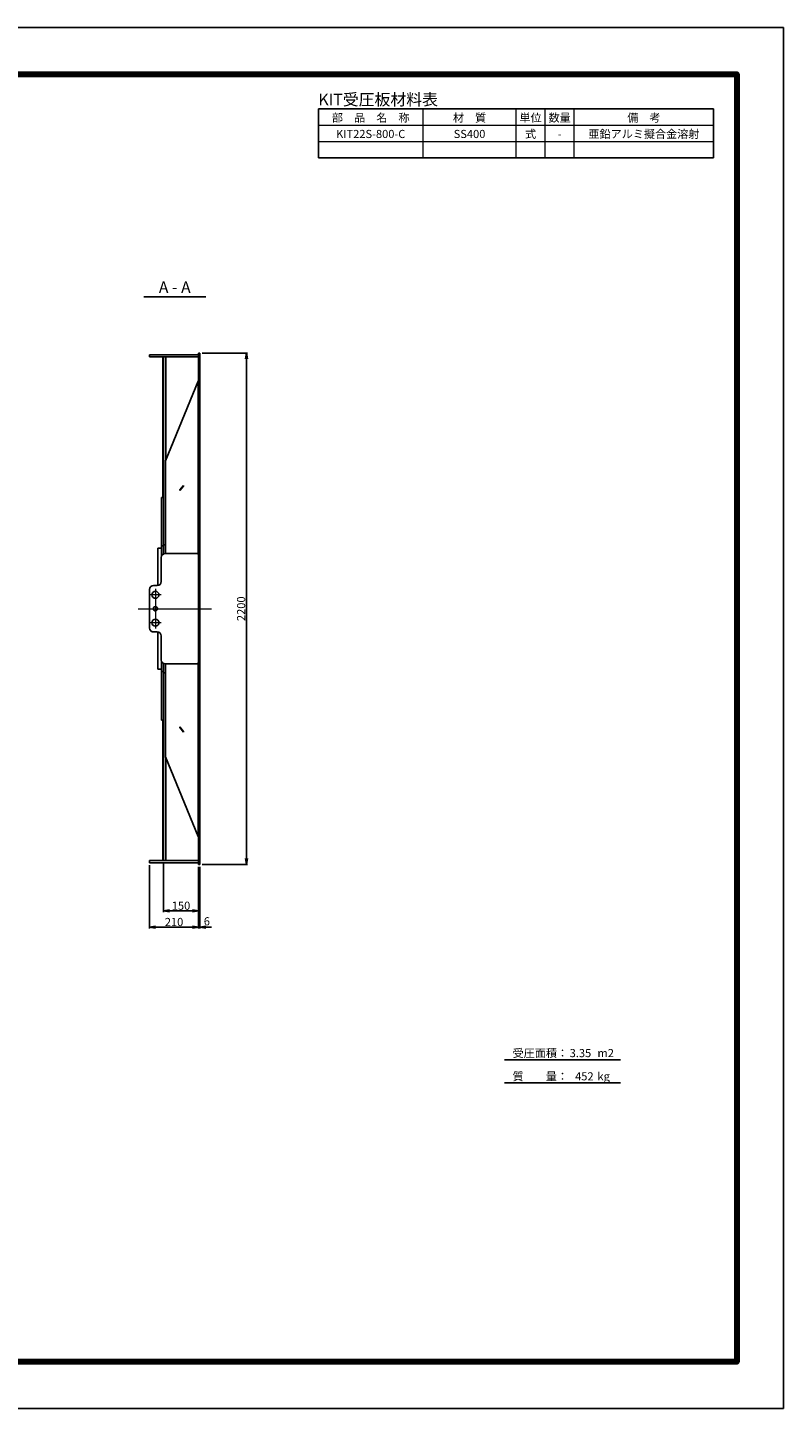
# Model space of a CAD drawing. Units: millimetres. Extents: x 0 to 8410, y 0 to 5940.
# Drawn here: x 5159 to 8410, y 0 to 5940 of the extents above; entities that cross this region are included whole.
import ezdxf
from ezdxf.enums import TextEntityAlignment as Align

# ---------------------------------------------------------------- set-up
doc = ezdxf.new("R2010")
doc.units = ezdxf.units.MM
doc.header["$LTSCALE"] = 10
doc.linetypes.add('_SXF_LINETYPE_chain', pattern=[18.5, 12, -1.5, 3.5, -1.5])
doc.layers.get('0').update_dxf_attribs({"lineweight": 13})
doc.layers.get('DEFPOINTS').update_dxf_attribs({"lineweight": 13})
for name, color, linetype, lineweight in [('D-BMK', 2, '_SXF_LINETYPE_chain', 13), ('D-MTR', 7, 'Continuous', 13), ('D-MTR-FRAM', 7, 'Continuous', 25), ('D-MTR-LINE', 7, 'Continuous', 13), ('D-MTR-TXT', 7, 'Continuous', 13), ('D-STR', 1, 'Continuous', 25), ('D-STR-DIM', 7, 'Continuous', 13), ('D-STR-TXT', 7, 'Continuous', 13), ('D-TTL', 7, 'Continuous', 140), ('D-TTL-FRAM', 7, 'Continuous', 25), ('D-TTL-LINE', 7, 'Continuous', 25), ('D-TTL-TXT', 7, 'Continuous', 13)]:
    doc.layers.add(name, color=color, linetype=linetype, lineweight=lineweight)
doc.styles.add('MSゴシック', font='txt')
doc.styles.add('ＭＳ ゴシック', font='txt')
doc.dimstyles.new('DIM10', dxfattribs={"dimscale": 10, "dimtxt": 3.5, "dimasz": 2.5, "dimexe": 0.5, "dimexo": 1, "dimgap": 0.5, "dimtad": 1, "dimdec": 0, "dimzin": 0, "dimdsep": 46, "dimtxsty": 'MSゴシック', "dimblk": 'OPEN', "dimcen": 1, "dimadec": 0, "dimazin": 0, "dimtfac": 1, "dimtdec": 0, "dimtmove": 2, "dimatfit": 3, "dimldrblk": 'OPEN', "dimfxl": 1, "dimtolj": 1, "dimtzin": 0, "dimarcsym": 0})

# ---------------------------------------------------------------- blocks, each defined once
blk = doc.blocks.new('_Open')
at = {"color": 0, "linetype": 'ByBlock', "lineweight": -2}
for p, q in [((-1, 0.17), (0, 0)), ((-1, -0.17), (0, 0)), ((0, 0), (-1, 0))]:
    blk.add_line(p, q, dxfattribs=at)
blk = doc.blocks.new('*D13')
at = {"layer": 'D-STR-DIM', "color": 0, "lineweight": -2}
for p, q in [((5684, 2337.5), (5684, 2065)), ((5894, 2330), (5894, 2065)), ((5709, 2070), (5869, 2070))]:
    blk.add_line(p, q, dxfattribs=at)
at = {"layer": 'DEFPOINTS', "color": 0}
for p in [(5684, 2347.5), (5894, 2340), (5894, 2070)]:
    blk.add_point(p, dxfattribs=at)
at = {"layer": 'D-STR-DIM', "color": 0, "lineweight": -2, "xscale": 25, "yscale": 25, "zscale": 25, "rotation": 180}
blk.add_blockref('_Open', (5684, 2070), dxfattribs=at)
at = {"layer": 'D-STR-DIM', "color": 0, "lineweight": -2, "xscale": 25, "yscale": 25, "zscale": 25}
blk.add_blockref('_Open', (5894, 2070), dxfattribs=at)
at = {"layer": 'D-STR-DIM', "color": 0, "insert": (5789, 2092.5), "char_height": 35, "attachment_point": 5, "style": 'MSゴシック'}
blk.add_mtext('\\A1;210', dxfattribs=at)
blk = doc.blocks.new('*D11')
at = {"layer": 'D-STR-DIM', "color": 0, "lineweight": -2}
for p, q in [((5894, 2330), (5894, 2065)), ((5900, 2330), (5900, 2065)), ((5869, 2070), (5844, 2070)), ((5894, 2070), (5900, 2070)), ((5925, 2070), (5950, 2070))]:
    blk.add_line(p, q, dxfattribs=at)
at = {"layer": 'DEFPOINTS', "color": 0}
for p in [(5894, 2340), (5900, 2340), (5900, 2070)]:
    blk.add_point(p, dxfattribs=at)
at = {"layer": 'D-STR-DIM', "color": 0, "lineweight": -2, "xscale": 25, "yscale": 25, "zscale": 25}
blk.add_blockref('_Open', (5894, 2070), dxfattribs=at)
at = {"layer": 'D-STR-DIM', "color": 0, "lineweight": -2, "xscale": 25, "yscale": 25, "zscale": 25, "rotation": 180}
blk.add_blockref('_Open', (5900, 2070), dxfattribs=at)
at = {"layer": 'D-STR-DIM', "color": 0, "insert": (5930.2, 2095.5), "char_height": 35, "attachment_point": 5, "style": 'MSゴシック'}
blk.add_mtext('\\A1;6', dxfattribs=at)
blk = doc.blocks.new('*D12')
at = {"layer": 'D-STR-DIM', "color": 0, "lineweight": -2}
for p, q in [((5744, 2346.5), (5744, 2135)), ((5894, 2330), (5894, 2135)), ((5769, 2140), (5869, 2140))]:
    blk.add_line(p, q, dxfattribs=at)
at = {"layer": 'DEFPOINTS', "color": 0}
for p in [(5744, 2356.5), (5894, 2340), (5894, 2140)]:
    blk.add_point(p, dxfattribs=at)
at = {"layer": 'D-STR-DIM', "color": 0, "lineweight": -2, "xscale": 25, "yscale": 25, "zscale": 25, "rotation": 180}
blk.add_blockref('_Open', (5744, 2140), dxfattribs=at)
at = {"layer": 'D-STR-DIM', "color": 0, "lineweight": -2, "xscale": 25, "yscale": 25, "zscale": 25}
blk.add_blockref('_Open', (5894, 2140), dxfattribs=at)
at = {"layer": 'D-STR-DIM', "color": 0, "insert": (5819, 2162.5), "char_height": 35, "attachment_point": 5, "style": 'MSゴシック'}
blk.add_mtext('\\A1;150', dxfattribs=at)
blk = doc.blocks.new('*D19')
at = {"layer": 'D-STR-DIM', "color": 0, "lineweight": -2}
for p, q in [((5910, 4540), (6105, 4540)), ((6100, 4515), (6100, 2365)), ((5910, 2340), (6105, 2340))]:
    blk.add_line(p, q, dxfattribs=at)
at = {"layer": 'DEFPOINTS', "color": 0}
for p in [(5900, 4540), (5900, 2340), (6100, 2340)]:
    blk.add_point(p, dxfattribs=at)
at = {"layer": 'D-STR-DIM', "color": 0, "lineweight": -2, "xscale": 25, "yscale": 25, "zscale": 25}
for p, rotation in [((6100, 4540), 90), ((6100, 2340), 270)]:
    blk.add_blockref('_Open', p, dxfattribs=dict(at, rotation=rotation))
at = {"layer": 'D-STR-DIM', "color": 0, "insert": (6077.5, 3440), "char_height": 35, "attachment_point": 5, "rotation": 90, "style": 'MSゴシック'}
blk.add_mtext('\\A1;2200', dxfattribs=at)

msp = doc.modelspace()

# ---------------------------------------------------------------- linework, layer by layer
at = {"layer": 'D-BMK', "ltscale": 4}
for p, q in [((5709, 3525), (5709, 3355)), ((5734, 3500), (5684, 3500)), ((5634, 3440), (5950, 3440)), ((5734, 3380), (5684, 3380))]:
    msp.add_line(p, q, dxfattribs=at)
at = {"layer": 'D-MTR-FRAM'}
for p, q in [((6410, 5590), (8110, 5590)), ((6410, 5380), (6410, 5590)), ((8110, 5380), (8110, 5590)), ((6410, 5380), (8110, 5380))]:
    msp.add_line(p, q, dxfattribs=at)
at = {"layer": 'D-MTR-LINE'}
for p, q in [((6860, 5380), (6860, 5590)), ((7260, 5380), (7260, 5590)), ((7385, 5380), (7385, 5590)), ((7510, 5380), (7510, 5590)), ((6410, 5520), (8110, 5520)), ((6410, 5450), (8110, 5450))]:
    msp.add_line(p, q, dxfattribs=at)
at = {"layer": 'D-STR'}
for p, q in [((5894, 4532.5), (5684, 4532.5)), ((5684, 4532.5), (5684, 4523.5)), ((5684, 4523.5), (5894, 4523.5)), ((5744, 3675.99), (5744, 4523.5)), ((5754, 4082.16), (5754, 4523.5)), ((5814.26, 3951.3), (5829.76, 3970.28)), ((5814.26, 3948.47), (5829.76, 3967.46)), ((5814.26, 3948.47), (5814.26, 3951.3)), ((5829.76, 3970.28), (5829.76, 3967.46)), ((5735, 3919), (5735, 3666.24)), ((5735, 3919), (5744, 3919)), ((5719, 3700), (5719, 3540.12)), ((5735, 3700), (5719, 3700)), ((5735, 3710), (5744, 3710)), ((5734, 3660.5), (5734, 3557)), ((5889, 3677.5), (5751, 3677.5)), ((5894, 3672.5), (5889, 3677.5)), ((5684, 3357), (5684, 3523)), ((5717, 3540), (5701, 3540)), ((5717, 3340), (5701, 3340)), ((5719, 3180), (5719, 3339.88)), ((5734, 3219.5), (5734, 3323)), ((5735, 2961), (5735, 3213.76)), ((5735, 3180), (5719, 3180)), ((5735, 3170), (5744, 3170)), ((5744, 3204.01), (5744, 2356.5)), ((5889, 3202.5), (5751, 3202.5)), ((5894, 3207.5), (5889, 3202.5)), ((5735, 2961), (5744, 2961)), ((5814.26, 2931.53), (5829.76, 2912.54)), ((5814.26, 2931.53), (5814.26, 2928.7)), ((5814.26, 2928.7), (5829.76, 2909.72)), ((5829.76, 2909.72), (5829.76, 2912.54)), ((5754, 2797.84), (5754, 2356.5)), ((5684, 2356.5), (5894, 2356.5)), ((5684, 2347.5), (5684, 2356.5)), ((5894, 2347.5), (5684, 2347.5))]:
    msp.add_line(p, q, dxfattribs=at)
at = {"layer": 'D-STR', "ltscale": 4}
for p, q in [((5740.8, 4523.5), (5740.8, 3922.5)), ((5894, 4540), (5900, 4540)), ((5894, 4540), (5894, 2340)), ((5900, 4540), (5900, 2340)), ((5751.7, 4076.54), (5892.01, 4419.41)), ((5892.01, 4419.41), (5894, 4418.59)), ((5892.01, 3674.49), (5892.01, 4419.41)), ((5751.7, 4076.54), (5751.7, 3677.5)), ((5740.8, 3922.5), (5744, 3922.5)), ((5744, 3715), (5751.7, 3715)), ((5900, 3677.5), (5894, 3677.5)), ((5744, 3165), (5751.7, 3165)), ((5751.7, 2803.46), (5751.7, 3202.5)), ((5892.01, 3205.51), (5892.01, 2460.59)), ((5900, 3202.5), (5894, 3202.5)), ((5740.8, 2356.5), (5740.8, 2957.5)), ((5740.8, 2957.5), (5744, 2957.5)), ((5751.7, 2803.46), (5892.01, 2460.59)), ((5892.01, 2460.59), (5894, 2461.41)), ((5894, 2340), (5900, 2340))]:
    msp.add_line(p, q, dxfattribs=at)
at = {"layer": 'D-STR'}
for centre, radius in [((5709, 3500), 15), ((5709, 3440), 9), ((5709, 3380), 15)]:
    msp.add_circle(centre, radius, dxfattribs=at)
for centre, start, end in [((5751, 3660.5), 90, 180), ((5701, 3523), 90, 180), ((5717, 3557), 270, 0), ((5701, 3357), 180, 270), ((5717, 3323), 0, 90), ((5751, 3219.5), 180, 270)]:
    msp.add_arc(centre, 17, start, end, dxfattribs=at)
at = {"layer": 'D-TTL', "color": 2, "linetype": 'Continuous'}
msp.add_lwpolyline([(200, 5740), (8210, 5740), (8210, 200), (200, 200)], close=True, dxfattribs=at)
at = {"layer": 'D-TTL-FRAM', "color": 2, "linetype": 'Continuous'}
msp.add_lwpolyline([(0, 0), (8410, 0), (8410, 5940), (0, 5940)], close=True, dxfattribs=at)
at = {"layer": 'D-TTL-LINE'}
msp.add_line((5658.4, 4782.5), (5925.6, 4782.5), dxfattribs=at)
at = {"layer": 'D-TTL-LINE', "color": 7, "linetype": 'Continuous'}
for p, q in [((7210, 1500), (7710, 1500)), ((7210, 1400), (7710, 1400))]:
    msp.add_line(p, q, dxfattribs=at)

# ---------------------------------------------------------------- texts
at = {"layer": 'D-MTR', "style": 'MSゴシック'}
msp.add_text('KIT受圧板材料表', height=50, dxfattribs=at).set_placement((6410, 5590), align=Align.BOTTOM_LEFT)
at = {"layer": 'D-MTR-TXT'}
for s, style, p in [('部\u3000品\u3000名\u3000称', 'MSゴシック', (6635, 5535)), ('材\u3000質', 'MSゴシック', (7060, 5535)), ('単位', 'MSゴシック', (7322.5, 5535)), ('数量', 'MSゴシック', (7447.5, 5535)), ('備\u3000考', 'MSゴシック', (7810, 5535)), ('KIT22S-800-C', 'MSゴシック', (6635, 5465)), ('SS400', 'MSゴシック', (7060, 5465)), ('式', 'MSゴシック', (7322.5, 5465)), ('-', 'MSゴシック', (7447.5, 5465)), ('亜鉛アルミ擬合金溶射', 'ＭＳ ゴシック', (7810, 5465))]:
    msp.add_text(s, height=35, dxfattribs=dict(at, style=style)).set_placement(p, align=Align.CENTER)
at = {"layer": 'D-STR-TXT', "style": 'MSゴシック'}
msp.add_text('A - A', height=50, dxfattribs=at).set_placement((5792, 4782.5), align=Align.BOTTOM_CENTER)
at = {"layer": 'D-TTL-TXT', "color": 7, "style": 'MSゴシック'}
for s, p in [('受圧面積：', (7245.06, 1500)), ('3.35', (7490.67, 1500)), ('m2', (7610.31, 1500)), ('質\u3000\u3000量：', (7245.06, 1400)), ('452', (7514.13, 1400)), ('kg', (7610.31, 1400))]:
    msp.add_text(s, height=35, dxfattribs=at).set_placement(p, align=Align.BOTTOM_LEFT)

# ---------------------------------------------------------------- dimensions: what is measured, and where the dimension line sits
at = {"layer": 'D-STR-DIM'}
dim = msp.add_linear_dim(base=(6100, 2340), p1=(5900, 4540), p2=(5900, 2340), angle=90, dimstyle='DIM10', dxfattribs=at)
dim.commit()
dim.dimension.update_dxf_attribs({"geometry": '*D19', "text_midpoint": (6077.49, 3440)})
for base, p1, picture, middle in [((5894, 2070), (5684, 2347.5), '*D13', (5789, 2092.51)), ((5894, 2140), (5744, 2356.5), '*D12', (5819, 2162.51))]:
    dim = msp.add_linear_dim(base=base, p1=p1, p2=(5894, 2340), dimstyle='DIM10', dxfattribs=at)
    dim.commit()
    dim.dimension.update_dxf_attribs({"geometry": picture, "text_midpoint": middle})
dim = msp.add_linear_dim(base=(5900, 2070), p1=(5894, 2340), p2=(5900, 2340), dimstyle='DIM10', dxfattribs=at)
dim.commit()
dim.dimension.update_dxf_attribs({"geometry": '*D11', "text_midpoint": (5930.21, 2095.55), "dimtype": 160})

doc.saveas('drawing.dxf')
